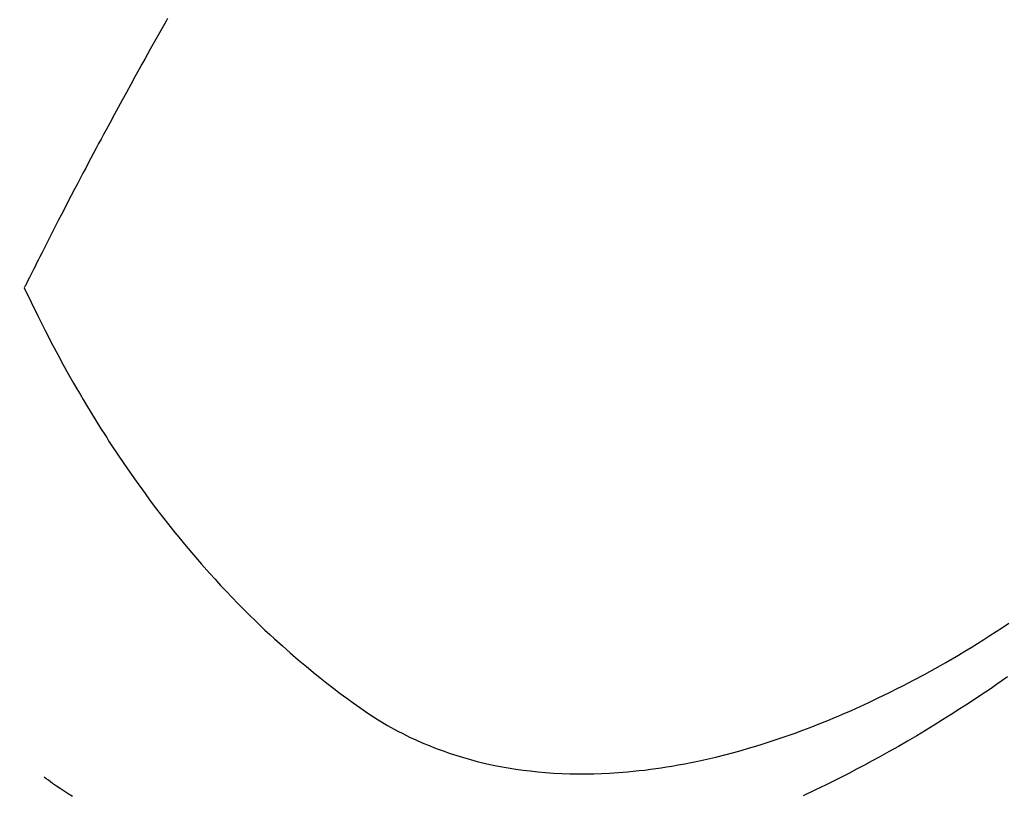
# Model space of a CAD drawing. Extents: x 27948 to 54421, y -6 to 8864.
# Drawn here: x 45222 to 45240, y 7116 to 7130 of the extents above; entities that cross this region are included whole.
import ezdxf

# ---------------------------------------------------------------- set-up
doc = ezdxf.new("R2010")
doc.units = 0
doc.header["$LTSCALE"] = 50
doc.header["$MEASUREMENT"] = 0
doc.linetypes.add('HIDDEN', pattern=[0.375, 0.25, -0.125])
doc.layers.get('0').update_dxf_attribs({"linetype": 'CONTINUOUS'})
doc.layers.get('DEFPOINTS').update_dxf_attribs({"color": 146, "linetype": 'CONTINUOUS'})
for name, color, linetype in [('150-機器', 8, 'CONTINUOUS'), ('160-文字', 254, 'CONTINUOUS'), ('166-寸法B', 11, 'CONTINUOUS')]:
    doc.layers.add(name, color=color, linetype=linetype)
doc.styles.add('KH001', font='txt')
doc.dimstyles.new('KH1xx030', dxfattribs={"dimscale": 30, "dimtxt": 2, "dimasz": 0.6, "dimexe": 0.3, "dimexo": 1.2, "dimgap": 0.5, "dimtad": 3, "dimdec": 1, "dimdsep": 46, "dimlunit": 6, "dimtxsty": 'KH001', "dimblk": 'DOT', "dimcen": 1, "dimdle": 1, "dimclrd": 256, "dimclre": 256, "dimclrt": 256, "dimadec": 0, "dimazin": 0, "dimtfac": 1, "dimtdec": 1, "dimtix": 1, "dimtmove": 2, "dimatfit": 3, "dimldrblk": 'CLOSEDBLANK', "dimfxl": 1, "dimtolj": 1, "dimtzin": 0, "dimlwd": -1, "dimlwe": -1, "dimarcsym": 0})

# ---------------------------------------------------------------- blocks, each defined once
blk = doc.blocks.new('F402_H')
at = {"layer": '150-機器', "color": 13, "linetype": 'HIDDEN'}
for points in [[(212.507, -161.322), (212.482, -161.368), (212.409, -161.497), (212.336, -161.626), (212.263, -161.755), (212.191, -161.884), (212.14, -161.975), (212.09, -162.065), (212.04, -162.156), (211.989, -162.246), (211.911, -162.388), (211.833, -162.531), (211.754, -162.673), (211.676, -162.815), (211.603, -162.951), (211.529, -163.086), (211.456, -163.222), (211.383, -163.358), (211.337, -163.442), (211.292, -163.526), (211.247, -163.61), (211.202, -163.694), (211.154, -163.785), (211.106, -163.875), (211.058, -163.966), (211.01, -164.057), (210.959, -164.154), (210.909, -164.251), (210.858, -164.347), (210.807, -164.444), (210.747, -164.56), (210.686, -164.677), (210.626, -164.793), (210.566, -164.909), (210.509, -165.019), (210.453, -165.129), (210.396, -165.239), (210.34, -165.349), (210.298, -165.433), (210.255, -165.517), (210.213, -165.601), (210.17, -165.685), (210.141, -165.743), (210.112, -165.801), (210.083, -165.859), (210.054, -165.917), (210.018, -165.988), (209.982, -166.059), (209.947, -166.13), (209.912, -166.201), (209.905, -166.214), (209.899, -166.227), (209.893, -166.24), (209.887, -166.253)], [(209.887, -166.253), (210.013, -166.514), (210.141, -166.775), (210.271, -167.034), (210.403, -167.292), (210.498, -167.469), (210.594, -167.646), (210.691, -167.822), (210.79, -167.996), (210.848, -168.097), (210.907, -168.197), (210.966, -168.297), (211.025, -168.397), (211.11, -168.537), (211.195, -168.677), (211.282, -168.816), (211.37, -168.955), (211.394, -168.992), (211.418, -169.029), (211.442, -169.066), (211.466, -169.103), (211.619, -169.334), (211.775, -169.563), (211.934, -169.791), (212.096, -170.016), (212.18, -170.131), (212.265, -170.245), (212.351, -170.358), (212.438, -170.471), (212.505, -170.557), (212.574, -170.643), (212.642, -170.728), (212.712, -170.813), (212.849, -170.98), (212.989, -171.146), (213.13, -171.31), (213.273, -171.472), (213.376, -171.585), (213.479, -171.698), (213.584, -171.809), (213.689, -171.919), (213.795, -172.028), (213.901, -172.136), (214.008, -172.242), (214.116, -172.348), (214.202, -172.431), (214.289, -172.514), (214.377, -172.596), (214.465, -172.677), (214.608, -172.806), (214.753, -172.934), (214.899, -173.06), (215.047, -173.184), (215.172, -173.286), (215.298, -173.388), (215.424, -173.488), (215.552, -173.587), (215.668, -173.675), (215.785, -173.762), (215.904, -173.848), (216.023, -173.932), (216.19, -174.046), (216.361, -174.155), (216.534, -174.259), (216.711, -174.358), (216.823, -174.416), (216.936, -174.472), (217.051, -174.526), (217.166, -174.577), (217.293, -174.63), (217.42, -174.68), (217.548, -174.727), (217.678, -174.772), (217.801, -174.812), (217.925, -174.85), (218.05, -174.885), (218.175, -174.918), (218.35, -174.96), (218.526, -174.997), (218.703, -175.03), (218.88, -175.059), (219.015, -175.078), (219.15, -175.094), (219.285, -175.108), (219.42, -175.12), (219.569, -175.131), (219.719, -175.139), (219.868, -175.144), (220.017, -175.146), (220.161, -175.146), (220.304, -175.144), (220.447, -175.139), (220.591, -175.132), (220.674, -175.128), (220.757, -175.122), (220.84, -175.116), (220.924, -175.109), (221.029, -175.099), (221.135, -175.088), (221.241, -175.076), (221.346, -175.062), (221.442, -175.049), (221.539, -175.035), (221.635, -175.02), (221.731, -175.004), (221.851, -174.984), (221.97, -174.961), (222.089, -174.938), (222.208, -174.914), (222.374, -174.877), (222.54, -174.839), (222.704, -174.798), (222.869, -174.755), (223.003, -174.718), (223.137, -174.679), (223.271, -174.64), (223.405, -174.598), (223.552, -174.551), (223.699, -174.502), (223.845, -174.452), (223.99, -174.4), (224.128, -174.349), (224.264, -174.298), (224.401, -174.245), (224.536, -174.19), (224.617, -174.157), (224.697, -174.124), (224.777, -174.091), (224.857, -174.056), (225.018, -173.986), (225.179, -173.913), (225.339, -173.839), (225.499, -173.763), (225.615, -173.707), (225.73, -173.65), (225.846, -173.593), (225.96, -173.534), (226.158, -173.43), (226.355, -173.325), (226.551, -173.216), (226.746, -173.106), (226.862, -173.039), (226.978, -172.971), (227.093, -172.902), (227.208, -172.832), (227.324, -172.761), (227.439, -172.689), (227.554, -172.616), (227.669, -172.542), (227.785, -172.467), (227.9, -172.391)], [(227.875, -173.373), (227.774, -173.443), (227.674, -173.513), (227.573, -173.582), (227.472, -173.65), (227.316, -173.754), (227.16, -173.857), (227.003, -173.959), (226.845, -174.06), (226.688, -174.159), (226.531, -174.256), (226.373, -174.353), (226.214, -174.448), (226.046, -174.547), (225.878, -174.644), (225.709, -174.74), (225.539, -174.834), (225.398, -174.911), (225.257, -174.987), (225.115, -175.063), (224.973, -175.137), (224.766, -175.243), (224.558, -175.346), (224.349, -175.448), (224.139, -175.547)], [(210.767, -175.562), (210.687, -175.511), (210.616, -175.464), (210.545, -175.417), (210.475, -175.369), (210.405, -175.32), (210.366, -175.293), (210.327, -175.265), (210.289, -175.238), (210.25, -175.21)]]:
    blk.add_lwpolyline(points, dxfattribs=at)
blk = doc.blocks.new('_Dot')
at = {"color": 0, "linetype": 'ByBlock', "lineweight": -2}
blk.add_line((-0.5, 0), (-1, 0), dxfattribs=at)
at = {"color": 0, "linetype": 'ByBlock', "const_width": 0.5}
blk.add_lwpolyline([(-0.25, 0, 1), (0.25, 0, 1)], format="xyb", close=True, dxfattribs=at)
blk = doc.blocks.new('*D58')
at = {"layer": '166-寸法B', "transparency": 16777216}
for p, q in [((45288.296, 7511.567), (45671.893, 7511.567)), ((45662.893, 7493.567), (45662.893, 7104.567)), ((45180.711, 7086.567), (45671.893, 7086.567))]:
    blk.add_line(p, q, dxfattribs=at)
at = {"layer": 'DEFPOINTS', "color": 0, "transparency": 16777216}
for p in [(45252.296, 7511.567), (45144.711, 7086.567), (45662.893, 7086.567)]:
    blk.add_point(p, dxfattribs=at)
at = {"layer": '166-寸法B', "transparency": 16777216, "xscale": 18, "yscale": 18, "zscale": 18}
for p, rotation in [((45662.893, 7511.567), 90), ((45662.893, 7086.567), 270)]:
    blk.add_blockref('_Dot', p, dxfattribs=dict(at, rotation=rotation))
at = {"layer": '166-寸法B', "transparency": 16777216, "insert": (45617.893, 7299.067), "char_height": 60, "attachment_point": 5, "rotation": 90, "style": 'KH001'}
blk.add_mtext('\\A1;425', dxfattribs=at)
blk = doc.blocks.new('_ClosedBlank')
at = {"color": 0, "linetype": 'ByBlock', "lineweight": -2}
for p, q in [((-1, 0.1667), (0, 0)), ((-1, 0.1667), (-1, -0.1667)), ((0, 0), (-1, -0.1667))]:
    blk.add_line(p, q, dxfattribs=at)

msp = doc.modelspace()

# ---------------------------------------------------------------- block references
at = {"layer": '150-機器'}
msp.add_blockref('F402_H', (45012.296, 7291.777), dxfattribs=at)

# ---------------------------------------------------------------- dimensions: what is measured, and where the dimension line sits
at = {"layer": '166-寸法B'}
dim = msp.add_linear_dim(base=(45662.893, 7086.567), p1=(45252.296, 7511.567), p2=(45144.711, 7086.567), angle=90, dimstyle='KH1xx030', dxfattribs=at)
dim.commit()
dim.dimension.update_dxf_attribs({"geometry": '*D58', "text_midpoint": (45617.893, 7299.067)})

# ---------------------------------------------------------------- leaders
at = {"layer": '160-文字', "annotation_type": 0, "has_hookline": 1, "hookline_direction": 0, "text_width": 963.959}
msp.add_leader([(44892.296, 7298.948), (45940.668, 6246.91), (45958.668, 6246.91)], dimstyle='KH1xx030', override={"dimgap": 0.5, "dimtad": 1}, dxfattribs=at)
at = {"layer": '160-文字'}
msp.add_leader([(45135.987, 7295.332), (45940.668, 6246.91)], dimstyle='KH1xx030', override={"dimgap": 0.5, "dimtad": 1}, dxfattribs=at)

doc.saveas('drawing.dxf')
